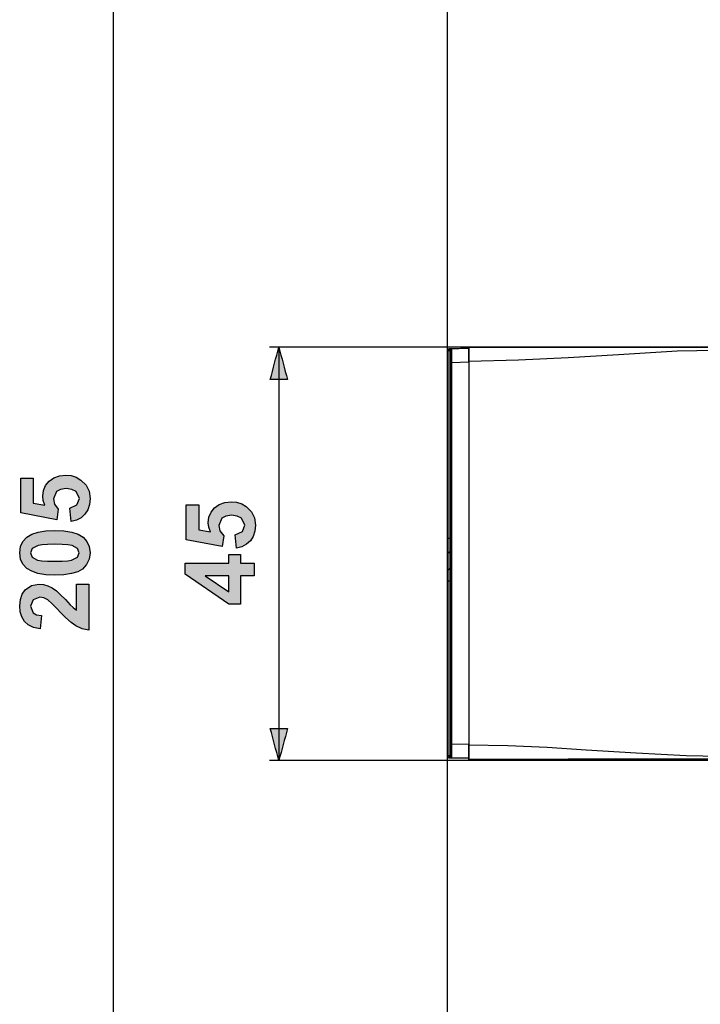
# Model space of a CAD drawing. Extents: x 29 to 273, y -295 to 32.
# Drawn here: x 29 to 104, y -203 to -95 of the extents above; entities that cross this region are included whole.
import ezdxf

# ---------------------------------------------------------------- set-up
doc = ezdxf.new("R2010")
doc.units = 0
doc.header["$MEASUREMENT"] = 0
doc.layers.add('KOTY2', color=7, linetype='CONTINUOUS')
doc.layers.add('OBRYS', color=7, linetype='CONTINUOUS')

# ---------------------------------------------------------------- blocks, each defined once
blk = doc.blocks.new('BLOCK_4')
at = {"layer": 'KOTY2'}
for points in [[(35.09, -150), (34.94, -148.57), (35.71, -148.21), (36, -147.51), (35.63, -146.75), (35.17, -146.52), (34.53, -146.44), (33.92, -146.52), (33.49, -146.75), (33.15, -147.55), (33.28, -148.14), (33.69, -148.66), (33.53, -149.83), (29.62, -149.09), (29.62, -145.29), (30.97, -145.29), (30.97, -148.01), (32.24, -148.23), (32.06, -147.74), (32, -147.25), (32.08, -146.64), (32.31, -146.1), (32.7, -145.63), (33.21, -145.26), (33.81, -145.03), (34.5, -144.96), (35.1, -145.02), (35.65, -145.2), (36.15, -145.5), (36.71, -146.05), (37.04, -146.73), (37.15, -147.53), (37.09, -148.18), (36.9, -148.74), (36.59, -149.22), (36.18, -149.6), (35.68, -149.86)], [(53.09, -152.91), (52.94, -151.48), (53.72, -151.11), (54, -150.42), (53.63, -149.65), (53.17, -149.42), (52.53, -149.34), (51.92, -149.42), (51.49, -149.65), (51.15, -150.46), (51.28, -151.04), (51.69, -151.57), (51.53, -152.73), (47.62, -152), (47.62, -148.2), (48.97, -148.2), (48.97, -150.91), (50.24, -151.13), (50.06, -150.65), (50, -150.15), (50.08, -149.55), (50.31, -149), (50.7, -148.53), (51.21, -148.16), (51.81, -147.94), (52.5, -147.86), (53.1, -147.92), (53.65, -148.1), (54.15, -148.4), (54.71, -148.95), (55.04, -149.63), (55.15, -150.43), (55.09, -151.08), (54.9, -151.65), (54.59, -152.13), (54.18, -152.5), (53.68, -152.76)], [(35.68, -156.83), (37.02, -156.83), (37.02, -161.86), (36.28, -161.7), (35.59, -161.37), (35.08, -161.01), (34.48, -160.47), (33.03, -158.97), (32.56, -158.56), (32.12, -158.34), (31.68, -158.27), (30.94, -158.53), (30.68, -159.24), (30.95, -159.96), (31.31, -160.17), (31.85, -160.26), (31.71, -161.7), (30.99, -161.55), (30.42, -161.28), (30.01, -160.89), (29.72, -160.4), (29.55, -159.84), (29.49, -159.2), (29.56, -158.52), (29.75, -157.94), (30.09, -157.46), (30.76, -156.98), (31.58, -156.83), (32.07, -156.87), (32.54, -157.01), (33.01, -157.24), (33.5, -157.58), (33.91, -157.95), (34.46, -158.52), (34.98, -159.08), (35.29, -159.39), (35.68, -159.68)]]:
    blk.add_hatch(color=7, dxfattribs=at).paths.add_polyline_path(points)
h = blk.add_hatch(color=7, dxfattribs=at)
h.paths.add_polyline_path([(30.68, -153.42), (30.85, -153.89), (31.44, -154.21), (31.9, -154.29), (32.53, -154.34), (33.32, -154.35), (34.11, -154.34), (34.71, -154.3), (35.14, -154.22), (35.79, -153.89), (35.96, -153.42), (35.79, -152.96), (35.19, -152.64), (34.74, -152.56), (34.12, -152.51), (33.32, -152.49), (32.53, -152.51), (31.93, -152.55), (31.51, -152.63), (30.85, -152.96)])
h.paths.add_polyline_path([(29.49, -153.42), (29.58, -152.75), (29.83, -152.18), (30.27, -151.72), (30.8, -151.4), (31.49, -151.17), (32.33, -151.03), (33.32, -150.99), (34.31, -151.03), (35.15, -151.17), (35.84, -151.4), (36.38, -151.72), (36.81, -152.18), (37.06, -152.75), (37.15, -153.42), (37.05, -154.11), (36.77, -154.69), (36.31, -155.19), (35.8, -155.48), (35.14, -155.69), (34.3, -155.82), (33.31, -155.86), (32.32, -155.81), (31.48, -155.67), (30.8, -155.44), (30.26, -155.12), (29.83, -154.66), (29.57, -154.1)])
h = blk.add_hatch(color=7, dxfattribs=at)
h.paths.add_polyline_path([(52.25, -155.94), (49.68, -155.94), (52.25, -157.66)])
h.paths.add_polyline_path([(55.02, -155.94), (53.51, -155.94), (53.51, -159.01), (52.25, -159.01), (47.49, -155.75), (47.49, -154.54), (52.25, -154.54), (52.25, -153.61), (53.51, -153.61), (53.51, -154.54), (55.02, -154.54)])
for points in [[(35.09, -150), (34.94, -148.57), (35.71, -148.21), (36, -147.51), (35.63, -146.75), (35.17, -146.52), (34.53, -146.44), (33.92, -146.52), (33.49, -146.75), (33.15, -147.55), (33.28, -148.14), (33.69, -148.66), (33.53, -149.83), (29.62, -149.09), (29.62, -145.29), (30.97, -145.29), (30.97, -148.01), (32.24, -148.23), (32.06, -147.74), (32, -147.25), (32.08, -146.64), (32.31, -146.1), (32.7, -145.63), (33.21, -145.26), (33.81, -145.03), (34.5, -144.96), (35.1, -145.02), (35.65, -145.2), (36.15, -145.5), (36.71, -146.05), (37.04, -146.73), (37.15, -147.53), (37.09, -148.18), (36.9, -148.74), (36.59, -149.22), (36.18, -149.6), (35.68, -149.86), (35.09, -150)], [(53.09, -152.91), (52.94, -151.48), (53.72, -151.11), (54, -150.42), (53.63, -149.65), (53.17, -149.42), (52.53, -149.34), (51.92, -149.42), (51.49, -149.65), (51.15, -150.46), (51.28, -151.04), (51.69, -151.57), (51.53, -152.73), (47.62, -152), (47.62, -148.2), (48.97, -148.2), (48.97, -150.91), (50.24, -151.13), (50.06, -150.65), (50, -150.15), (50.08, -149.55), (50.31, -149), (50.7, -148.53), (51.21, -148.16), (51.81, -147.94), (52.5, -147.86), (53.1, -147.92), (53.65, -148.1), (54.15, -148.4), (54.71, -148.95), (55.04, -149.63), (55.15, -150.43), (55.09, -151.08), (54.9, -151.65), (54.59, -152.13), (54.18, -152.5), (53.68, -152.76), (53.09, -152.91)], [(29.49, -153.42), (29.58, -152.75), (29.83, -152.18), (30.27, -151.72), (30.8, -151.4), (31.49, -151.17), (32.33, -151.03), (33.32, -150.99), (34.31, -151.03), (35.15, -151.17), (35.84, -151.4), (36.38, -151.72), (36.81, -152.18), (37.06, -152.75), (37.15, -153.42), (37.05, -154.11), (36.77, -154.69), (36.31, -155.19), (35.8, -155.48), (35.14, -155.69), (34.3, -155.82), (33.31, -155.86), (32.32, -155.81), (31.48, -155.67), (30.8, -155.44), (30.26, -155.12), (29.83, -154.66), (29.57, -154.1), (29.49, -153.42)], [(30.68, -153.42), (30.85, -153.89), (31.44, -154.21), (31.9, -154.29), (32.53, -154.34), (33.32, -154.35), (34.11, -154.34), (34.71, -154.3), (35.14, -154.22), (35.79, -153.89), (35.96, -153.42), (35.79, -152.96), (35.19, -152.64), (34.74, -152.56), (34.12, -152.51), (33.32, -152.49), (32.53, -152.51), (31.93, -152.55), (31.51, -152.63), (30.85, -152.96), (30.68, -153.42)], [(55.02, -155.94), (53.51, -155.94), (53.51, -159.01), (52.25, -159.01), (47.49, -155.75), (47.49, -154.54), (52.25, -154.54), (52.25, -153.61), (53.51, -153.61), (53.51, -154.54), (55.02, -154.54), (55.02, -155.94)], [(52.25, -155.94), (49.68, -155.94), (52.25, -157.66), (52.25, -155.94)], [(35.68, -156.83), (37.02, -156.83), (37.02, -161.86), (36.28, -161.7), (35.59, -161.37), (35.08, -161.01), (34.48, -160.47), (33.03, -158.97), (32.56, -158.56), (32.12, -158.34), (31.68, -158.27), (30.94, -158.53), (30.68, -159.24), (30.95, -159.96), (31.31, -160.17), (31.85, -160.26), (31.71, -161.7), (30.99, -161.55), (30.42, -161.28), (30.01, -160.89), (29.72, -160.4), (29.55, -159.84), (29.49, -159.2), (29.56, -158.52), (29.75, -157.94), (30.09, -157.46), (30.76, -156.98), (31.58, -156.83), (32.07, -156.87), (32.54, -157.01), (33.01, -157.24), (33.5, -157.58), (33.91, -157.95), (34.46, -158.52), (34.98, -159.08), (35.29, -159.39), (35.68, -159.68), (35.68, -156.83)]]:
    blk.add_lwpolyline(points, dxfattribs=at)
blk = doc.blocks.new('BLOCK_7')
at = {"layer": 'OBRYS', "color": 7}
for points in [[(76.04, -131.4), (76.04, -131.34), (76.08, -131.34), (76.08, -131.28), (76.11, -131.28), (76.11, -131.24), (76.17, -131.24), (76.17, -131.21), (76.24, -131.21)], [(76.04, -131.34), (76.08, -131.31), (76.11, -131.24), (76.17, -131.21), (76.2, -131.21)], [(76.04, -131.4), (76.04, -131.34), (76.08, -131.34)], [(76.11, -131.4), (76.04, -131.4)], [(76.08, -131.34), (76.08, -131.28), (76.11, -131.28), (76.11, -131.24), (76.17, -131.24), (76.17, -131.21), (76.2, -131.21)], [(76.11, -131.4), (76.11, -131.31), (76.14, -131.31), (76.14, -131.24), (76.17, -131.24), (76.17, -131.21), (76.24, -131.21)], [(76.11, -131.4), (76.3, -131.4)], [(76.11, -151.83), (76.11, -131.4)], [(76.2, -131.21), (76.24, -131.21), (78.35, -131.15)], [(76.2, -131.21), (76.24, -131.21)], [(76.2, -131.21), (76.24, -131.21)], [(76.49, -131.21), (76.52, -131.21), (76.43, -131.21), (76.24, -131.21)], [(76.3, -131.4), (76.3, -131.28), (76.33, -131.28), (76.33, -131.24), (76.37, -131.24), (76.37, -131.21), (76.43, -131.21)], [(76.3, -131.4), (76.3, -151.83)], [(76.33, -131.4), (76.3, -131.4)], [(76.3, -131.4), (76.33, -131.4)], [(76.33, -131.4), (76.33, -131.37), (76.37, -131.34), (76.37, -131.28), (76.4, -131.28), (76.4, -131.24), (76.46, -131.24), (76.46, -131.21), (76.52, -131.21)], [(76.33, -131.4), (76.33, -131.37), (76.37, -131.37), (76.37, -131.28), (76.4, -131.28), (76.4, -131.24), (76.46, -131.24), (76.46, -131.21), (76.52, -131.21)], [(76.33, -151.83), (76.33, -131.4)], [(76.49, -131.21), (76.52, -131.21)], [(78.35, -131.15), (76.52, -131.21)], [(78.32, -131.02), (78.35, -131.02), (78.35, -131.05), (78.35, -132.56)], [(78.32, -131.15), (78.35, -131.15)], [(78.35, -131.02), (107.45, -131.02)], [(78.35, -131.15), (78.35, -131.05), (78.35, -131.02)], [(107.45, -131.11), (102.02, -131.08), (82.62, -131.08), (78.35, -131.05)], [(78.35, -132.56), (83.77, -132.43), (89.19, -132.17), (94.65, -131.82), (101.03, -131.44), (107.45, -131.31), (107.99, -131.4), (110.49, -132.24), (113.76, -132.24)], [(76.33, -132.69), (76.33, -174.26), (76.52, -174.26)], [(76.52, -174.26), (76.52, -132.69), (78.35, -132.65)], [(78.35, -132.56), (78.35, -174.38), (78.35, -175.89), (78.35, -175.96)], [(78.35, -132.65), (78.35, -174.29)], [(76.3, -143.27), (76.33, -143.27)], [(76.3, -147.7), (76.33, -147.7)], [(76.11, -151.83), (76.04, -151.83)], [(76.11, -151.83), (76.3, -151.83)], [(76.33, -151.83), (76.3, -151.83)], [(76.3, -153.31), (76.3, -153.28), (76.33, -153.28), (76.33, -153.21)], [(76.04, -153.54), (76.04, -153.47), (76.08, -153.47), (76.08, -153.44), (76.11, -153.44), (76.3, -153.31)], [(76.11, -155.27), (76.11, -153.44)], [(76.3, -153.31), (76.3, -155.14)], [(76.04, -155.36), (76.04, -155.3), (76.08, -155.3), (76.08, -155.27), (76.11, -155.27)], [(76.11, -155.27), (76.3, -155.14)], [(76.3, -155.14), (76.3, -155.11), (76.33, -155.11), (76.33, -155.04)], [(76.04, -156.49), (76.04, -175.54)], [(76.11, -156.49), (76.3, -156.49)], [(76.11, -175.54), (76.11, -156.49)], [(76.3, -156.49), (76.3, -175.54)], [(78.35, -174.29), (76.52, -174.26)], [(110.49, -174.7), (107.99, -175.57), (107.45, -175.63), (102.02, -175.54), (96.57, -175.25), (91.15, -174.9), (86.89, -174.64), (82.62, -174.45), (78.35, -174.38)], [(76.01, -175.54), (76.04, -175.54)], [(76.11, -175.67), (76.08, -175.67), (76.08, -175.63), (76.04, -175.6), (76.04, -175.54)], [(76.24, -175.73), (76.14, -175.73), (76.14, -175.7), (76.11, -175.7), (76.11, -175.67), (76.08, -175.67), (76.08, -175.63), (76.04, -175.6), (76.04, -175.54), (76.11, -175.54)], [(76.08, -175.67), (76.08, -175.63)], [(76.24, -175.73), (76.17, -175.73), (76.11, -175.7), (76.08, -175.67)], [(76.24, -175.73), (76.17, -175.73), (76.17, -175.7), (76.14, -175.7), (76.14, -175.63), (76.11, -175.63), (76.11, -175.54)], [(76.3, -175.54), (76.11, -175.54)], [(76.2, -175.73), (76.14, -175.73), (76.14, -175.7), (76.11, -175.7), (76.11, -175.67)], [(76.24, -175.73), (76.2, -175.73)], [(76.2, -175.73), (76.24, -175.73), (76.43, -175.73)], [(78.35, -175.8), (76.24, -175.73)], [(76.43, -175.73), (76.37, -175.73), (76.37, -175.7), (76.33, -175.7), (76.33, -175.67), (76.3, -175.67), (76.3, -175.54), (76.33, -175.54)], [(76.52, -175.73), (76.43, -175.73), (76.43, -175.7), (76.4, -175.7), (76.4, -175.67), (76.37, -175.67), (76.37, -175.6), (76.33, -175.6), (76.33, -175.54)], [(76.52, -175.73), (76.43, -175.73), (76.43, -175.7), (76.4, -175.7), (76.4, -175.67), (76.37, -175.67), (76.37, -175.57), (76.33, -175.57), (76.33, -175.54)], [(76.52, -175.73), (76.43, -175.73)], [(76.49, -175.73), (76.52, -175.73)], [(76.52, -175.73), (78.35, -175.8)], [(78.32, -175.96), (78.35, -175.96), (78.35, -175.89), (78.35, -175.8)], [(78.35, -175.89), (83.77, -175.89), (89.19, -175.86), (107.45, -175.86)], [(78.35, -175.96), (107.45, -175.96)], [(79.25, -175.96), (79.28, -175.96)], [(79.28, -175.96), (80.37, -175.96)], [(80.34, -175.96), (80.37, -175.96), (79.28, -175.96)], [(81.05, -175.96), (81.08, -175.96)], [(81.08, -175.96), (82.17, -175.96)], [(82.14, -175.96), (82.17, -175.96), (81.08, -175.96)], [(82.88, -175.96), (83.97, -175.96)], [(83.93, -175.96), (83.97, -175.96), (82.91, -175.96), (82.88, -175.96)], [(84.67, -175.96), (84.7, -175.96)], [(84.7, -175.96), (85.76, -175.96)], [(85.73, -175.96), (85.76, -175.96), (84.7, -175.96)], [(86.47, -175.96), (86.5, -175.96)], [(86.5, -175.96), (87.56, -175.96)], [(87.53, -175.96), (87.56, -175.96), (86.5, -175.96)], [(88.26, -175.96), (88.3, -175.96)], [(88.3, -175.96), (89.36, -175.96), (89.39, -175.96), (88.3, -175.96)], [(90.06, -175.96), (90.09, -175.96)], [(90.09, -175.96), (91.18, -175.96)], [(91.15, -175.96), (91.18, -175.96), (90.09, -175.96)], [(91.86, -175.96), (91.89, -175.96)], [(91.89, -175.96), (92.98, -175.96)], [(92.95, -175.96), (92.98, -175.96), (91.89, -175.96)], [(93.65, -175.96), (93.69, -175.96)], [(93.69, -175.96), (94.78, -175.96)], [(94.74, -175.96), (94.78, -175.96), (93.69, -175.96)], [(95.45, -175.96), (95.48, -175.96)], [(95.48, -175.96), (96.57, -175.96)], [(96.54, -175.96), (96.57, -175.96), (95.48, -175.96)]]:
    blk.add_lwpolyline(points, dxfattribs=at)
for points, knots in [([(76.01, -131.4), (76.01, -131.4), (76.04, -131.4), (76.04, -131.4), (76.04, -131.4), (76.04, -151.83), (76.04, -151.83), (76.04, -151.83), (76.04, -151.9), (76.04, -151.9), (76.04, -152.43), (76.04, -152.97), (76.04, -153.5), (76.04, -153.5), (76.04, -153.54), (76.04, -153.54), (76.04, -153.54), (76.04, -155.36), (76.04, -155.36)], [0, 0, 0, 0, 1, 1, 1, 2, 2, 2, 3, 3, 3, 4, 4, 4, 5, 5, 5, 6, 6, 6, 6]), ([(76.04, -175.54), (76.04, -175.54), (76.04, -175.51), (76.04, -175.51), (76.04, -175.1), (76.04, -174.69), (76.04, -174.29), (76.04, -174.29), (76.04, -174.26), (76.04, -174.26), (76.04, -174.26), (76.04, -132.72), (76.04, -132.72), (76.04, -132.72), (76.04, -132.69), (76.04, -132.69), (76.04, -132.27), (76.04, -131.85), (76.04, -131.44), (76.04, -131.44), (76.04, -131.4), (76.04, -131.4)], [0, 0, 0, 0, 1, 1, 1, 2, 2, 2, 3, 3, 3, 4, 4, 4, 5, 5, 5, 6, 6, 6, 7, 7, 7, 7]), ([(76.33, -131.4), (76.33, -131.4), (76.33, -131.44), (76.33, -131.44), (76.33, -131.84), (76.33, -132.25), (76.33, -132.65), (76.33, -132.65), (76.33, -132.69), (76.33, -132.69), (76.33, -132.69), (76.52, -132.69), (76.52, -132.69)], [0, 0, 0, 0, 1, 1, 1, 2, 2, 2, 3, 3, 3, 4, 4, 4, 4]), ([(76.52, -132.69), (76.52, -132.69), (76.52, -132.65), (76.52, -132.65), (76.52, -132.18), (76.52, -131.71), (76.52, -131.24), (76.52, -131.24), (76.52, -131.21), (76.52, -131.21)], [0, 0, 0, 0, 1, 1, 1, 2, 2, 2, 3, 3, 3, 3]), ([(78.35, -132.65), (78.35, -132.65), (78.35, -132.62), (78.35, -132.62), (78.35, -132.14), (78.35, -131.66), (78.35, -131.18), (78.35, -131.18), (78.35, -131.15), (78.35, -131.15)], [0, 0, 0, 0, 1, 1, 1, 2, 2, 2, 3, 3, 3, 3]), ([(76.3, -147.7), (76.3, -147.7), (76.33, -147.7), (76.33, -147.7), (76.33, -147.7), (76.33, -147.67), (76.33, -147.67), (76.33, -147.47), (76.33, -147.28), (76.33, -147.09), (76.33, -147.09), (76.33, -147.06), (76.33, -147.06), (76.33, -147.06), (76.33, -143.91), (76.33, -143.91), (76.33, -143.91), (76.33, -143.88), (76.33, -143.88), (76.33, -143.69), (76.33, -143.5), (76.33, -143.3), (76.33, -143.3), (76.33, -143.27), (76.33, -143.27)], [0, 0, 0, 0, 1, 1, 1, 2, 2, 2, 3, 3, 3, 4, 4, 4, 5, 5, 5, 6, 6, 6, 7, 7, 7, 8, 8, 8, 8]), ([(76.3, -143.27), (76.3, -143.27), (76.33, -143.27), (76.33, -143.27), (76.33, -143.27), (76.33, -143.3), (76.33, -143.3), (76.33, -143.5), (76.33, -143.69), (76.33, -143.88), (76.33, -143.88), (76.33, -143.91), (76.33, -143.91), (76.33, -143.91), (76.33, -147.06), (76.33, -147.06), (76.33, -147.06), (76.33, -147.09), (76.33, -147.09), (76.33, -147.28), (76.33, -147.47), (76.33, -147.67), (76.33, -147.67), (76.33, -147.7), (76.33, -147.7)], [0, 0, 0, 0, 1, 1, 1, 2, 2, 2, 3, 3, 3, 4, 4, 4, 5, 5, 5, 6, 6, 6, 7, 7, 7, 8, 8, 8, 8]), ([(76.11, -153.44), (76.11, -153.44), (76.11, -153.41), (76.11, -153.41), (76.11, -152.9), (76.11, -152.4), (76.11, -151.9), (76.11, -151.9), (76.11, -151.83), (76.11, -151.83)], [0, 0, 0, 0, 1, 1, 1, 2, 2, 2, 3, 3, 3, 3]), ([(76.3, -151.83), (76.3, -151.83), (76.3, -151.87), (76.3, -151.87), (76.3, -152.34), (76.3, -152.81), (76.3, -153.28), (76.3, -153.28), (76.3, -153.31), (76.3, -153.31)], [0, 0, 0, 0, 1, 1, 1, 2, 2, 2, 3, 3, 3, 3]), ([(76.3, -175.54), (76.3, -175.54), (76.33, -175.54), (76.33, -175.54), (76.33, -175.54), (76.33, -156.49), (76.33, -156.49), (76.33, -156.49), (76.33, -156.45), (76.33, -156.45), (76.33, -155.99), (76.33, -155.53), (76.33, -155.08), (76.33, -155.08), (76.33, -155.04), (76.33, -155.04), (76.33, -155.04), (76.33, -153.21), (76.33, -153.21), (76.33, -153.21), (76.33, -153.18), (76.33, -153.18), (76.33, -152.74), (76.33, -152.31), (76.33, -151.87), (76.33, -151.87), (76.33, -151.83), (76.33, -151.83)], [0, 0, 0, 0, 1, 1, 1, 2, 2, 2, 3, 3, 3, 4, 4, 4, 5, 5, 5, 6, 6, 6, 7, 7, 7, 8, 8, 8, 9, 9, 9, 9]), ([(76.04, -155.36), (76.04, -155.36), (76.04, -155.4), (76.04, -155.4), (76.04, -155.75), (76.04, -156.1), (76.04, -156.45), (76.04, -156.45), (76.04, -156.49), (76.04, -156.49), (76.04, -156.49), (76.11, -156.49), (76.11, -156.49)], [0, 0, 0, 0, 1, 1, 1, 2, 2, 2, 3, 3, 3, 4, 4, 4, 4]), ([(76.11, -156.49), (76.11, -156.49), (76.11, -156.45), (76.11, -156.45), (76.11, -156.07), (76.11, -155.68), (76.11, -155.3), (76.11, -155.3), (76.11, -155.27), (76.11, -155.27)], [0, 0, 0, 0, 1, 1, 1, 2, 2, 2, 3, 3, 3, 3]), ([(76.3, -155.14), (76.3, -155.14), (76.3, -155.17), (76.3, -155.17), (76.3, -155.6), (76.3, -156.03), (76.3, -156.45), (76.3, -156.45), (76.3, -156.49), (76.3, -156.49), (76.3, -156.49), (76.33, -156.49), (76.33, -156.49)], [0, 0, 0, 0, 1, 1, 1, 2, 2, 2, 3, 3, 3, 4, 4, 4, 4]), ([(76.33, -174.26), (76.33, -174.26), (76.33, -174.29), (76.33, -174.29), (76.33, -174.69), (76.33, -175.1), (76.33, -175.51), (76.33, -175.51), (76.33, -175.54), (76.33, -175.54)], [0, 0, 0, 0, 1, 1, 1, 2, 2, 2, 3, 3, 3, 3]), ([(76.49, -175.73), (76.49, -175.73), (76.52, -175.73), (76.52, -175.73), (76.52, -175.73), (76.52, -175.7), (76.52, -175.7), (76.52, -175.23), (76.52, -174.76), (76.52, -174.29), (76.52, -174.29), (76.52, -174.26), (76.52, -174.26)], [0, 0, 0, 0, 1, 1, 1, 2, 2, 2, 3, 3, 3, 4, 4, 4, 4]), ([(78.32, -175.8), (78.32, -175.8), (78.35, -175.8), (78.35, -175.8), (78.35, -175.8), (78.35, -175.76), (78.35, -175.76), (78.35, -175.28), (78.35, -174.8), (78.35, -174.32), (78.35, -174.32), (78.35, -174.29), (78.35, -174.29)], [0, 0, 0, 0, 1, 1, 1, 2, 2, 2, 3, 3, 3, 4, 4, 4, 4])]:
    blk.add_open_spline(points, degree=3, knots=knots, dxfattribs=at)

msp = doc.modelspace()

# ---------------------------------------------------------------- hatches: boundary and pattern name
at = {"layer": 'KOTY2'}
h = msp.add_hatch(color=7, dxfattribs=at)
h.dxf.hatch_style = 2
edge = h.paths.add_edge_path()
edge.add_spline(control_points=[(56.76, -134.54), (56.76, -134.54), (58.63, -134.54), (58.63, -134.54), (58.32, -133.38), (58, -132.21), (57.69, -131.04), (57.38, -132.21), (57.07, -133.38), (56.76, -134.54)], knot_values=[0, 0, 0, 0, 0.352778, 0.352778, 0.352778, 0.705556, 0.705556, 0.705556, 1.058333, 1.058333, 1.058333, 1.058333], degree=3, periodic=0)
edge.add_line((56.76, -134.54), (56.76, -134.54))
h = msp.add_hatch(color=7, dxfattribs=at)
h.dxf.hatch_style = 2
edge = h.paths.add_edge_path()
edge.add_spline(control_points=[(58.63, -172.54), (58.63, -172.54), (56.76, -172.54), (56.76, -172.54), (57.07, -173.71), (57.38, -174.88), (57.69, -176.04), (58.01, -174.88), (58.32, -173.71), (58.63, -172.54)], knot_values=[0, 0, 0, 0, 0.352778, 0.352778, 0.352778, 0.705556, 0.705556, 0.705556, 1.058333, 1.058333, 1.058333, 1.058333], degree=3, periodic=0)
edge.add_line((58.63, -172.54), (58.63, -172.54))

# ---------------------------------------------------------------- linework, layer by layer
at = {"layer": 'KOTY2', "color": 7}
for points in [[(76.04, -131.45), (76.04, -12.51)], [(39.7, -255.82), (39.7, -51.3)], [(113.32, -131.04), (56.69, -131.04)], [(57.69, -131.04), (57.69, -176.04)], [(76.01, -174.34), (76.01, -294.64)], [(113.32, -176.04), (56.69, -176.04)]]:
    msp.add_lwpolyline(points, dxfattribs=at)
at = {"layer": 'KOTY2'}
for points in [[(56.76, -134.54), (56.76, -134.54), (58.63, -134.54), (58.63, -134.54), (58.32, -133.38), (58, -132.21), (57.69, -131.04), (57.38, -132.21), (57.07, -133.38), (56.76, -134.54)], [(58.63, -172.54), (58.63, -172.54), (56.76, -172.54), (56.76, -172.54), (57.07, -173.71), (57.38, -174.88), (57.69, -176.04), (58.01, -174.88), (58.32, -173.71), (58.63, -172.54)]]:
    msp.add_open_spline(points, degree=3, knots=[0, 0, 0, 0, 1, 1, 1, 2, 2, 2, 3, 3, 3, 3], dxfattribs=at)

# ---------------------------------------------------------------- block references
msp.add_blockref('BLOCK_4', (0, 0), dxfattribs=at)
at = {"layer": 'OBRYS'}
msp.add_blockref('BLOCK_7', (0, 0), dxfattribs=at)

doc.saveas('drawing.dxf')
